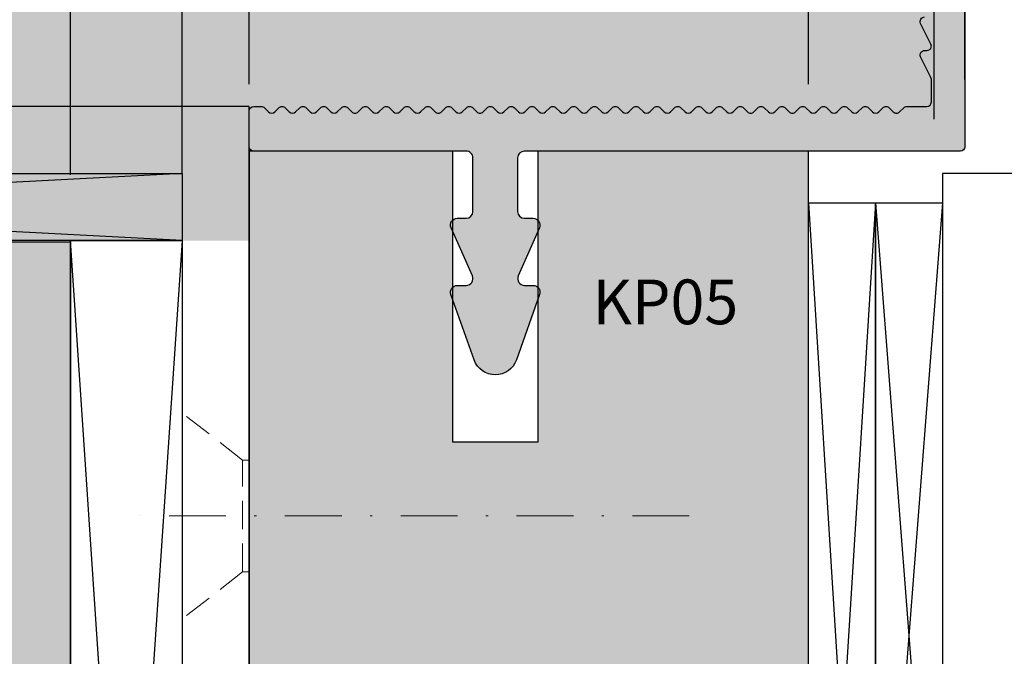
# Model space of a CAD drawing. Units: millimetres. Extents: x 18470 to 19067, y 14448 to 14688.
# Drawn here: x 18621 to 18665, y 14608 to 14636 of the extents above; entities that cross this region are included whole.
import ezdxf

# ---------------------------------------------------------------- set-up
doc = ezdxf.new("R2010")
doc.units = ezdxf.units.MM
doc.header["$LTSCALE"] = 0.2
doc.linetypes.add('STRICHPUNKT', pattern=[25.4, 12.7, -6.35, 0, -6.35])
doc.linetypes.add('VERDECKT', pattern=[9.524999999999999, 6.35, -3.175])
for name, color, linetype in [('Aluwinkel', 6, 'Continuous'), ('Grundzarge', 4, 'Continuous'), ('Montageleiste', 1, 'Continuous'), ('Nutzarge', 2, 'Continuous'), ('Putzprofil', 3, 'Continuous'), ('Putzprofil-Schraffur', 250, 'Continuous'), ('Wand-Kontur-GK', 4, 'Continuous'), ('Wand-Schraffur-GK', 254, 'Continuous'), ('Wand-Schraffur-Mauer', 252, 'Continuous'), ('Wandkontur', 4, 'Continuous'), ('Wandschraffur', 254, 'Continuous')]:
    doc.layers.add(name, color=color, linetype=linetype)
for name, color, linetype, lineweight in [('Anker', 4, 'Continuous', 18), ('Bem_1_1', 7, 'Continuous', 18), ('Schraube', 7, 'Continuous', 18)]:
    doc.layers.add(name, color=color, linetype=linetype, lineweight=lineweight)
doc.styles.add('Bemtext', font='arial.ttf')
doc.styles.add('Text', font='arial.ttf', dxfattribs={"height": 2.5})
doc.dimstyles.new('BEM_1_1$0', dxfattribs={"dimtxt": 4, "dimasz": 2, "dimexe": 1, "dimexo": 3, "dimgap": 1, "dimtad": 1, "dimdec": 0, "dimrnd": 0.1, "dimzin": 9, "dimdsep": 46, "dimtxsty": 'Bemtext', "dimblk": 'OBLIQUE', "dimcen": 0, "dimdle": 1, "dimclrd": 151, "dimclre": 252, "dimclrt": 151, "dimadec": 0, "dimazin": 2, "dimtfac": 1, "dimtdec": 0, "dimtix": 1, "dimtmove": 0, "dimatfit": 0, "dimldrblk": 'OBLIQUE', "dimfxl": 0, "dimtolj": 1, "dimtzin": 12, "dimarcsym": 0})

# ---------------------------------------------------------------- blocks, each defined once
blk = doc.blocks.new('_Oblique')
at = {"color": 0, "linetype": 'ByBlock', "lineweight": -2}
blk.add_line((-0.5, -0.5), (0.5, 0.5), dxfattribs=at)
blk = doc.blocks.new('*D50')
at = {"layer": 'Bem_1_1', "color": 151, "lineweight": -2}
blk.add_line((18609.38839306137, 14573.51978714278), (18609.38839306137, 14646.51978714278), dxfattribs=at)
at = {"layer": 'Bem_1_1', "color": 252, "lineweight": -2}
for p, q in [((18659.01030831915, 14645.51978714278), (18608.38839306137, 14645.51978714278)), ((18628.58839306131, 14574.51978714278), (18608.38839306137, 14574.51978714278))]:
    blk.add_line(p, q, dxfattribs=at)
at = {"layer": 'Defpoints', "color": 0}
for p in [(18609.38839306137, 14645.51978714278), (18662.01030831915, 14645.51978714278), (18631.58839306131, 14574.51978714278)]:
    blk.add_point(p, dxfattribs=at)
at = {"layer": 'Bem_1_1', "color": 151, "lineweight": -2, "xscale": 2, "yscale": 2, "zscale": 2}
for p, rotation in [((18609.38839306137, 14645.51978714278), 90), ((18609.38839306137, 14574.51978714278), 270)]:
    blk.add_blockref('_Oblique', p, dxfattribs=dict(at, rotation=rotation))
at = {"layer": 'Bem_1_1', "color": 151, "insert": (18606.88225390721, 14610.01978714278), "char_height": 3, "attachment_point": 5, "rotation": 90, "style": 'Bemtext'}
blk.add_mtext('\\A1;71', dxfattribs=at)
blk = doc.blocks.new('*D52')
at = {"layer": 'Bem_1_1', "color": 252, "lineweight": -2}
for p, q in [((18656.38839306131, 14633.51978714278), (18656.38839306131, 14657.51978714278)), ((18663.3883930613, 14633.71978714278), (18663.3883930613, 14657.51978714278))]:
    blk.add_line(p, q, dxfattribs=at)
at = {"layer": 'Bem_1_1', "color": 151, "lineweight": -2}
blk.add_line((18655.38839306131, 14656.51978714278), (18664.3883930613, 14656.51978714278), dxfattribs=at)
at = {"layer": 'Defpoints', "color": 0}
for p in [(18663.3883930613, 14656.51978714278), (18663.3883930613, 14630.71978714278), (18656.38839306131, 14630.51978714278)]:
    blk.add_point(p, dxfattribs=at)
at = {"layer": 'Bem_1_1', "color": 151, "lineweight": -2, "xscale": 2, "yscale": 2, "zscale": 2, "rotation": 180}
blk.add_blockref('_Oblique', (18656.38839306131, 14656.51978714278), dxfattribs=at)
at = {"layer": 'Bem_1_1', "color": 151, "lineweight": -2, "xscale": 2, "yscale": 2, "zscale": 2}
blk.add_blockref('_Oblique', (18663.3883930613, 14656.51978714278), dxfattribs=at)
at = {"layer": 'Bem_1_1', "color": 151, "insert": (18659.8883930613, 14659.01978714278), "char_height": 3, "attachment_point": 5, "style": 'Bemtext'}
blk.add_mtext('\\A1;7', dxfattribs=at)
blk = doc.blocks.new('*D53')
at = {"layer": 'Bem_1_1', "color": 252, "lineweight": -2}
for p, q in [((18631.3883930613, 14633.51978714278), (18631.3883930613, 14657.51978714278)), ((18656.38839306131, 14633.51978714278), (18656.38839306131, 14657.51978714278))]:
    blk.add_line(p, q, dxfattribs=at)
at = {"layer": 'Bem_1_1', "color": 151, "lineweight": -2}
blk.add_line((18630.3883930613, 14656.51978714278), (18657.38839306131, 14656.51978714278), dxfattribs=at)
at = {"layer": 'Defpoints', "color": 0}
for p in [(18656.38839306131, 14656.51978714278), (18631.3883930613, 14630.51978714278), (18656.38839306131, 14630.51978714278)]:
    blk.add_point(p, dxfattribs=at)
at = {"layer": 'Bem_1_1', "color": 151, "lineweight": -2, "xscale": 2, "yscale": 2, "zscale": 2, "rotation": 180}
blk.add_blockref('_Oblique', (18631.3883930613, 14656.51978714278), dxfattribs=at)
at = {"layer": 'Bem_1_1', "color": 151, "lineweight": -2, "xscale": 2, "yscale": 2, "zscale": 2}
blk.add_blockref('_Oblique', (18656.38839306131, 14656.51978714278), dxfattribs=at)
at = {"layer": 'Bem_1_1', "color": 151, "insert": (18643.8883930613, 14659.05150610594), "char_height": 3, "attachment_point": 5, "style": 'Bemtext'}
blk.add_mtext('\\A1;25', dxfattribs=at)
blk = doc.blocks.new('*D54')
at = {"layer": 'Bem_1_1', "color": 252, "lineweight": -2}
for p, q in [((18628.3883930613, 14632.51978714278), (18628.3883930613, 14657.51978714278)), ((18631.3883930613, 14635.51978714278), (18631.3883930613, 14657.51978714278))]:
    blk.add_line(p, q, dxfattribs=at)
at = {"layer": 'Bem_1_1', "color": 151, "lineweight": -2}
for p, q in [((18628.3883930613, 14656.51978714278), (18626.3883930613, 14656.51978714278)), ((18628.3883930613, 14656.51978714278), (18631.3883930613, 14656.51978714278)), ((18631.3883930613, 14656.51978714278), (18633.3883930613, 14656.51978714278))]:
    blk.add_line(p, q, dxfattribs=at)
at = {"layer": 'Defpoints', "color": 0}
for p in [(18631.3883930613, 14656.51978714278), (18631.3883930613, 14632.51978714278), (18628.3883930613, 14629.51978714278)]:
    blk.add_point(p, dxfattribs=at)
at = {"layer": 'Bem_1_1', "color": 151, "lineweight": -2, "xscale": 2, "yscale": 2, "zscale": 2}
blk.add_blockref('_Oblique', (18628.3883930613, 14656.51978714278), dxfattribs=at)
at = {"layer": 'Bem_1_1', "color": 151, "lineweight": -2, "xscale": 2, "yscale": 2, "zscale": 2, "rotation": 180}
blk.add_blockref('_Oblique', (18631.3883930613, 14656.51978714278), dxfattribs=at)
at = {"layer": 'Bem_1_1', "color": 151, "insert": (18629.8883930613, 14659.0525292983), "char_height": 3, "attachment_point": 5, "style": 'Bemtext'}
blk.add_mtext('\\A1;3', dxfattribs=at)
blk = doc.blocks.new('*D55')
at = {"layer": 'Bem_1_1', "color": 252, "lineweight": -2}
for p, q in [((18623.38925648587, 14629.51978714278), (18623.38925648587, 14657.51978714278)), ((18628.3883930613, 14629.51978714278), (18628.3883930613, 14657.51978714278))]:
    blk.add_line(p, q, dxfattribs=at)
at = {"layer": 'Bem_1_1', "color": 151, "lineweight": -2}
blk.add_line((18622.38925648587, 14656.51978714278), (18629.3883930613, 14656.51978714278), dxfattribs=at)
at = {"layer": 'Defpoints', "color": 0}
for p in [(18628.3883930613, 14656.51978714278), (18623.38925648587, 14626.51978714278), (18628.3883930613, 14626.51978714278)]:
    blk.add_point(p, dxfattribs=at)
at = {"layer": 'Bem_1_1', "color": 151, "lineweight": -2, "xscale": 2, "yscale": 2, "zscale": 2, "rotation": 180}
blk.add_blockref('_Oblique', (18623.38925648587, 14656.51978714278), dxfattribs=at)
at = {"layer": 'Bem_1_1', "color": 151, "lineweight": -2, "xscale": 2, "yscale": 2, "zscale": 2}
blk.add_blockref('_Oblique', (18628.3883930613, 14656.51978714278), dxfattribs=at)
at = {"layer": 'Bem_1_1', "color": 151, "insert": (18625.88882477358, 14659.04536695178), "char_height": 3, "attachment_point": 5, "style": 'Bemtext'}
blk.add_mtext('\\A1;5', dxfattribs=at)
blk = doc.blocks.new('*D56')
at = {"layer": 'Bem_1_1', "color": 252, "lineweight": -2}
for p, q in [((18623.38925648587, 14629.46102531188), (18623.38925648587, 14677.51978714278)), ((18684.38839306137, 14649.21978714278), (18684.38839306137, 14677.51978714278))]:
    blk.add_line(p, q, dxfattribs=at)
at = {"layer": 'Bem_1_1', "color": 151, "lineweight": -2}
blk.add_line((18685.38839306137, 14676.51978714278), (18622.38925648587, 14676.51978714278), dxfattribs=at)
at = {"layer": 'Defpoints', "color": 0}
for p in [(18623.38925648587, 14676.51978714278), (18684.38839306137, 14646.21978714278), (18623.38925648587, 14626.46102531188)]:
    blk.add_point(p, dxfattribs=at)
at = {"layer": 'Bem_1_1', "color": 151, "lineweight": -2, "xscale": 2, "yscale": 2, "zscale": 2, "rotation": 180}
blk.add_blockref('_Oblique', (18623.38925648587, 14676.51978714278), dxfattribs=at)
at = {"layer": 'Bem_1_1', "color": 151, "lineweight": -2, "xscale": 2, "yscale": 2, "zscale": 2}
blk.add_blockref('_Oblique', (18684.38839306137, 14676.51978714278), dxfattribs=at)
at = {"layer": 'Bem_1_1', "color": 151, "insert": (18653.88882477362, 14679.05150610594), "char_height": 3, "attachment_point": 5, "style": 'Bemtext'}
blk.add_mtext('\\A1;61', dxfattribs=at)
blk = doc.blocks.new('*D71')
at = {"layer": 'Bem_1_1', "color": 252, "lineweight": -2}
for p, q in [((18623.38925648587, 14629.51978714278), (18623.38925648587, 14667.51978714278)), ((18669.38839306137, 14614.51978714278), (18669.38839306137, 14667.51978714278))]:
    blk.add_line(p, q, dxfattribs=at)
at = {"layer": 'Bem_1_1', "color": 151, "lineweight": -2}
blk.add_line((18670.38839306137, 14666.51978714278), (18622.38925648587, 14666.51978714278), dxfattribs=at)
at = {"layer": 'Defpoints', "color": 0}
for p in [(18623.38925648587, 14666.51978714278), (18623.38925648587, 14626.51978714278), (18669.38839306137, 14611.51978714278)]:
    blk.add_point(p, dxfattribs=at)
at = {"layer": 'Bem_1_1', "color": 151, "lineweight": -2, "xscale": 2, "yscale": 2, "zscale": 2, "rotation": 180}
blk.add_blockref('_Oblique', (18623.38925648587, 14666.51978714278), dxfattribs=at)
at = {"layer": 'Bem_1_1', "color": 151, "lineweight": -2, "xscale": 2, "yscale": 2, "zscale": 2}
blk.add_blockref('_Oblique', (18669.38839306137, 14666.51978714278), dxfattribs=at)
at = {"layer": 'Bem_1_1', "color": 151, "insert": (18646.38882477362, 14669.05150610594), "char_height": 3, "attachment_point": 5, "style": 'Bemtext'}
blk.add_mtext('\\A1;46', dxfattribs=at)

msp = doc.modelspace()

# ---------------------------------------------------------------- hatches: boundary and pattern name
at = {"layer": 'Putzprofil-Schraffur'}
h = msp.add_hatch(color=256, dxfattribs=at)
edge = h.paths.add_edge_path()
edge.add_line((18641.3883930613, 14627.81978714278), (18641.3883930613, 14630.21978714278))
edge.add_arc((18641.08839306131, 14630.21978714278), 0.2999999999956344, 0, 90)
edge.add_line((18641.08839306131, 14630.51978714278), (18631.58839306131, 14630.51978714278))
edge.add_arc((18631.58839306131, 14630.71978714278), 0.2000000000043656, 180, 270, ccw=False)
edge.add_line((18631.3883930613, 14630.71978714278), (18631.3883930613, 14632.31978714278))
edge.add_arc((18631.5883930613, 14632.31978714277), 0.2000000000007276, 89.99999999895778, 179.9999999989578, ccw=False)
edge.add_line((18631.58839306131, 14632.51978714278), (18631.92270763635, 14632.51978714278))
edge.add_arc((18631.92270763636, 14632.31978714278), 0.1999999999989086, 45.00000000110538, 90.00000000104222, ccw=False)
edge.add_line((18632.06412899259, 14632.46120849902), (18632.24697170506, 14632.27836578655))
edge.add_arc((18632.3883930613, 14632.41978714278), 0.2000000000015772, 225, 315)
edge.add_line((18632.52981441754, 14632.27836578655), (18632.71265713001, 14632.46120849902))
edge.add_arc((18632.85407848625, 14632.31978714278), 0.200000000000291, 89.99999999895778, 134.9999999988946, ccw=False)
edge.add_arc((18632.85407848625, 14632.31978714278), 0.1999999999989086, 45.00000000110538, 90.00000000104222, ccw=False)
edge.add_line((18632.99549984249, 14632.46120849902), (18633.17834255497, 14632.27836578655))
edge.add_arc((18633.3197639112, 14632.41978714278), 0.1999999999964324, 225, 315)
edge.add_line((18633.46118526744, 14632.27836578655), (18633.64402797991, 14632.46120849902))
edge.add_arc((18633.78544933615, 14632.31978714278), 0.200000000000291, 89.99999999895778, 134.9999999988946, ccw=False)
edge.add_arc((18633.78544933616, 14632.31978714278), 0.1999999999989086, 45.00000000110538, 90.00000000104222, ccw=False)
edge.add_line((18633.92687069239, 14632.46120849902), (18634.10971340486, 14632.27836578655))
edge.add_arc((18634.2511347611, 14632.41978714278), 0.2000000000015772, 225, 315)
edge.add_line((18634.39255611734, 14632.27836578655), (18634.57539882981, 14632.46120849902))
edge.add_arc((18634.71682018604, 14632.31978714278), 0.200000000000291, 89.99999999895778, 134.9999999988946, ccw=False)
edge.add_arc((18634.71682018605, 14632.31978714278), 0.1999999999989086, 45.00000000110538, 90.00000000104222, ccw=False)
edge.add_line((18634.85824154229, 14632.46120849902), (18635.04108425476, 14632.27836578655))
edge.add_arc((18635.182505611, 14632.41978714278), 0.2000000000015772, 225, 315)
edge.add_line((18635.32392696723, 14632.27836578655), (18635.50676967971, 14632.46120849902))
edge.add_arc((18635.64819103594, 14632.31978714279), 0.1999999999912875, 90, 135, ccw=False)
edge.add_arc((18635.64819103595, 14632.31978714278), 0.1999999999989086, 45.00000000110538, 90.00000000104222, ccw=False)
edge.add_line((18635.78961239218, 14632.46120849902), (18635.97245510466, 14632.27836578655))
edge.add_arc((18636.1138764609, 14632.41978714278), 0.2000000000015772, 225, 315)
edge.add_line((18636.25529781714, 14632.27836578655), (18636.43814052961, 14632.46120849902))
edge.add_arc((18636.57956188584, 14632.31978714278), 0.200000000000291, 89.99999999895778, 134.9999999988946, ccw=False)
edge.add_arc((18636.57956188585, 14632.31978714278), 0.1999999999989086, 45.00000000110538, 90.00000000104222, ccw=False)
edge.add_line((18636.72098324208, 14632.46120849902), (18636.90382595456, 14632.27836578655))
edge.add_arc((18637.04524731079, 14632.41978714278), 0.2000000000015772, 225, 315)
edge.add_line((18637.18666866703, 14632.27836578655), (18637.3695113795, 14632.46120849902))
edge.add_arc((18637.51093273574, 14632.31978714278), 0.200000000000291, 89.99999999895778, 134.9999999988946, ccw=False)
edge.add_arc((18637.51093273575, 14632.31978714278), 0.1999999999989086, 45.00000000110538, 90.00000000104222, ccw=False)
edge.add_line((18637.65235409198, 14632.46120849902), (18637.83519680446, 14632.27836578655))
edge.add_arc((18637.97661816069, 14632.41978714278), 0.1999999999964324, 225, 315)
edge.add_line((18638.11803951693, 14632.27836578655), (18638.30088222941, 14632.46120849902))
edge.add_arc((18638.44230358564, 14632.31978714278), 0.200000000000291, 89.99999999895778, 134.9999999988946, ccw=False)
edge.add_arc((18638.44230358565, 14632.31978714279), 0.1999999999898137, 45, 90, ccw=False)
edge.add_line((18638.58372494188, 14632.46120849902), (18638.76656765435, 14632.27836578655))
edge.add_arc((18638.90798901059, 14632.41978714278), 0.2000000000015772, 225, 315)
edge.add_line((18639.04941036683, 14632.27836578655), (18639.2322530793, 14632.46120849902))
edge.add_arc((18639.37367443554, 14632.31978714278), 0.200000000000291, 89.99999999895778, 134.9999999988946, ccw=False)
edge.add_arc((18639.37367443554, 14632.31978714278), 0.1999999999989086, 45.00000000110538, 90.00000000104222, ccw=False)
edge.add_line((18639.51509579178, 14632.46120849902), (18639.69793850425, 14632.27836578655))
edge.add_arc((18639.83935986049, 14632.41978714278), 0.2000000000015772, 225, 315)
edge.add_line((18639.98078121673, 14632.27836578655), (18640.16362392921, 14632.46120849902))
edge.add_arc((18640.30504528544, 14632.31978714279), 0.1999999999912875, 90, 135, ccw=False)
edge.add_arc((18640.30504528544, 14632.31978714278), 0.1999999999989086, 45.00000000110538, 90.00000000104222, ccw=False)
edge.add_line((18640.44646664168, 14632.46120849902), (18640.62930935415, 14632.27836578655))
edge.add_arc((18640.77073071039, 14632.41978714278), 0.1999999999964324, 225, 315)
edge.add_line((18640.91215206662, 14632.27836578655), (18641.0949947791, 14632.46120849902))
edge.add_arc((18641.23641613534, 14632.31978714278), 0.200000000000291, 89.99999999895778, 134.9999999988946, ccw=False)
edge.add_arc((18641.23641613534, 14632.31978714278), 0.1999999999989086, 45.00000000110538, 90.00000000104222, ccw=False)
edge.add_line((18641.37783749158, 14632.46120849902), (18641.56068020405, 14632.27836578655))
edge.add_arc((18641.70210156029, 14632.41978714278), 0.2000000000015772, 225, 315)
edge.add_line((18641.84352291653, 14632.27836578655), (18642.026365629, 14632.46120849902))
edge.add_arc((18642.16778698523, 14632.31978714278), 0.200000000000291, 89.99999999895778, 134.9999999988946, ccw=False)
edge.add_arc((18642.16778698524, 14632.31978714278), 0.1999999999989086, 45.00000000110538, 90.00000000104222, ccw=False)
edge.add_line((18642.30920834147, 14632.46120849902), (18642.49205105395, 14632.27836578655))
edge.add_arc((18642.63347241019, 14632.41978714278), 0.1999999999964324, 225, 315)
edge.add_line((18642.77489376642, 14632.27836578655), (18642.9577364789, 14632.46120849902))
edge.add_arc((18643.09915783513, 14632.31978714278), 0.200000000000291, 89.99999999895778, 134.9999999988946, ccw=False)
edge.add_arc((18643.09915783514, 14632.31978714279), 0.1999999999898137, 45, 90, ccw=False)
edge.add_line((18643.24057919137, 14632.46120849902), (18643.42342190385, 14632.27836578655))
edge.add_arc((18643.56484326009, 14632.41978714278), 0.2000000000015772, 225, 315)
edge.add_line((18643.70626461632, 14632.27836578655), (18643.8891073288, 14632.46120849902))
edge.add_arc((18644.03052868503, 14632.31978714278), 0.200000000000291, 89.99999999895778, 134.9999999988946, ccw=False)
edge.add_arc((18644.03052868504, 14632.31978714278), 0.1999999999989086, 45.00000000110538, 90.00000000104222, ccw=False)
edge.add_line((18644.17195004127, 14632.46120849902), (18644.35479275374, 14632.27836578655))
edge.add_arc((18644.49621410998, 14632.41978714278), 0.2000000000015772, 225, 315)
edge.add_line((18644.63763546622, 14632.27836578655), (18644.8204781787, 14632.46120849902))
edge.add_arc((18644.96189953493, 14632.31978714279), 0.1999999999912875, 90, 135, ccw=False)
edge.add_arc((18644.96189953493, 14632.31978714278), 0.1999999999989086, 45.00000000110538, 90.00000000104222, ccw=False)
edge.add_line((18645.10332089117, 14632.46120849902), (18645.28616360365, 14632.27836578655))
edge.add_arc((18645.42758495988, 14632.41978714278), 0.1999999999964324, 225, 315)
edge.add_line((18645.56900631612, 14632.27836578655), (18645.75184902859, 14632.46120849902))
edge.add_arc((18645.89327038483, 14632.31978714278), 0.200000000000291, 89.99999999895778, 134.9999999988946, ccw=False)
edge.add_arc((18645.89327038484, 14632.31978714278), 0.1999999999989086, 45.00000000110538, 90.00000000104222, ccw=False)
edge.add_line((18646.03469174107, 14632.46120849902), (18646.21753445354, 14632.27836578655))
edge.add_arc((18646.35895580978, 14632.41978714278), 0.2000000000015772, 225, 315)
edge.add_line((18646.50037716602, 14632.27836578655), (18646.68321987849, 14632.46120849902))
edge.add_arc((18646.82464123473, 14632.31978714278), 0.200000000000291, 89.99999999895778, 134.9999999988946, ccw=False)
edge.add_arc((18646.82464123473, 14632.31978714278), 0.1999999999989086, 45.00000000110538, 90.00000000104222, ccw=False)
edge.add_line((18646.96606259097, 14632.46120849902), (18647.14890530345, 14632.27836578655))
edge.add_arc((18647.29032665968, 14632.41978714278), 0.1999999999964324, 225, 315)
edge.add_line((18647.43174801592, 14632.27836578655), (18647.61459072839, 14632.46120849902))
edge.add_arc((18647.75601208463, 14632.31978714278), 0.200000000000291, 89.99999999895778, 134.9999999988946, ccw=False)
edge.add_arc((18647.75601208463, 14632.31978714279), 0.1999999999898137, 45, 90, ccw=False)
edge.add_line((18647.89743344086, 14632.46120849902), (18648.08027615334, 14632.27836578655))
edge.add_arc((18648.22169750958, 14632.41978714278), 0.2000000000015772, 225, 315)
edge.add_line((18648.36311886582, 14632.27836578655), (18648.54596157829, 14632.46120849902))
edge.add_arc((18648.68738293452, 14632.31978714278), 0.200000000000291, 89.99999999895778, 134.9999999988946, ccw=False)
edge.add_arc((18648.68738293453, 14632.31978714278), 0.1999999999989086, 45.00000000110538, 90.00000000104222, ccw=False)
edge.add_line((18648.82880429077, 14632.46120849902), (18649.01164700324, 14632.27836578655))
edge.add_arc((18649.15306835948, 14632.41978714278), 0.2000000000015772, 225, 315)
edge.add_line((18649.29448971571, 14632.27836578655), (18649.47733242819, 14632.46120849902))
edge.add_arc((18649.61875378442, 14632.31978714278), 0.200000000000291, 89.99999999895778, 134.9999999988946, ccw=False)
edge.add_arc((18649.61875378443, 14632.31978714278), 0.1999999999989086, 45.00000000110538, 90.00000000104222, ccw=False)
edge.add_line((18649.76017514066, 14632.46120849902), (18649.94301785314, 14632.27836578655))
edge.add_arc((18650.08443920937, 14632.41978714278), 0.1999999999964324, 225, 315)
edge.add_line((18650.22586056561, 14632.27836578655), (18650.40870327809, 14632.46120849902))
edge.add_arc((18650.55012463432, 14632.31978714278), 0.200000000000291, 89.99999999895778, 134.9999999988946, ccw=False)
edge.add_arc((18650.55012463433, 14632.31978714278), 0.1999999999989086, 45.00000000110538, 90.00000000104222, ccw=False)
edge.add_line((18650.69154599056, 14632.46120849902), (18650.87438870304, 14632.27836578655))
edge.add_arc((18651.01581005927, 14632.41978714278), 0.2000000000015772, 225, 315)
edge.add_line((18651.15723141551, 14632.27836578655), (18651.34007412798, 14632.46120849902))
edge.add_arc((18651.48149548421, 14632.31978714278), 0.1999999999977186, 89.99999999791561, 134.9999999981576, ccw=False)
edge.add_arc((18651.48149548423, 14632.31978714278), 0.1999999999989086, 45.00000000110538, 90.00000000104222, ccw=False)
edge.add_line((18651.62291684046, 14632.46120849902), (18651.80575955293, 14632.27836578655))
edge.add_arc((18651.94718090917, 14632.41978714278), 0.2000000000015772, 225, 315)
edge.add_line((18652.08860226541, 14632.27836578655), (18652.27144497789, 14632.46120849902))
edge.add_arc((18652.41286633412, 14632.31978714278), 0.200000000000291, 89.99999999895778, 134.9999999988946, ccw=False)
edge.add_arc((18652.41286633413, 14632.31978714279), 0.1999999999898137, 45, 90, ccw=False)
edge.add_line((18652.55428769036, 14632.46120849902), (18652.73713040283, 14632.27836578655))
edge.add_arc((18652.87855175907, 14632.41978714278), 0.2000000000015772, 225, 315)
edge.add_line((18653.01997311531, 14632.27836578655), (18653.20281582778, 14632.46120849902))
edge.add_arc((18653.34423718402, 14632.31978714278), 0.200000000000291, 89.99999999895778, 134.9999999988946, ccw=False)
edge.add_arc((18653.34423718402, 14632.31978714278), 0.1999999999989086, 45.00000000110538, 90.00000000104222, ccw=False)
edge.add_line((18653.48565854026, 14632.46120849902), (18653.66850125273, 14632.27836578655))
edge.add_arc((18653.80992260897, 14632.41978714278), 0.2000000000015772, 225, 315)
edge.add_line((18653.95134396521, 14632.27836578655), (18654.13418667768, 14632.46120849902))
edge.add_arc((18654.27560803391, 14632.31978714278), 0.200000000000291, 89.99999999895778, 134.9999999988946, ccw=False)
edge.add_arc((18654.27560803392, 14632.31978714278), 0.1999999999989086, 45.00000000110538, 90.00000000104222, ccw=False)
edge.add_line((18654.41702939016, 14632.46120849902), (18654.59987210263, 14632.27836578655))
edge.add_arc((18654.74129345887, 14632.41978714278), 0.1999999999964324, 225, 315)
edge.add_line((18654.8827148151, 14632.27836578655), (18655.06555752758, 14632.46120849902))
edge.add_arc((18655.20697888382, 14632.31978714278), 0.200000000000291, 89.99999999895778, 134.9999999988946, ccw=False)
edge.add_arc((18655.20697888382, 14632.31978714278), 0.1999999999989086, 45.00000000110538, 90.00000000104222, ccw=False)
edge.add_line((18655.34840024006, 14632.46120849902), (18655.53124295253, 14632.27836578655))
edge.add_arc((18655.67266430877, 14632.41978714278), 0.2000000000015772, 225, 315)
edge.add_line((18655.81408566501, 14632.27836578655), (18655.99692837748, 14632.46120849902))
edge.add_arc((18656.13834973371, 14632.31978714278), 0.200000000000291, 89.99999999895778, 134.9999999988946, ccw=False)
edge.add_arc((18656.13834973372, 14632.31978714278), 0.1999999999989086, 45.00000000110538, 90.00000000104222, ccw=False)
edge.add_line((18656.27977108995, 14632.46120849902), (18656.46261380243, 14632.27836578655))
edge.add_arc((18656.60403515866, 14632.41978714278), 0.2000000000015772, 225, 315)
edge.add_line((18656.7454565149, 14632.27836578655), (18656.92829922738, 14632.46120849902))
edge.add_arc((18657.06972058361, 14632.31978714279), 0.1999999999912875, 90, 135, ccw=False)
edge.add_arc((18657.06972058361, 14632.31978714278), 0.1999999999989086, 45.00000000110538, 90.00000000104222, ccw=False)
edge.add_line((18657.21114193985, 14632.46120849902), (18657.39398465233, 14632.27836578655))
edge.add_arc((18657.53540600857, 14632.41978714278), 0.2000000000015772, 225, 315)
edge.add_line((18657.6768273648, 14632.27836578655), (18657.85967007728, 14632.46120849902))
edge.add_arc((18658.00109143351, 14632.31978714278), 0.200000000000291, 89.99999999895778, 134.9999999988946, ccw=False)
edge.add_arc((18658.00109143352, 14632.31978714278), 0.1999999999989086, 45.00000000110538, 90.00000000104222, ccw=False)
edge.add_line((18658.14251278975, 14632.46120849902), (18658.32535550222, 14632.27836578655))
edge.add_arc((18658.46677685846, 14632.41978714278), 0.2000000000015772, 225, 315)
edge.add_line((18658.6081982147, 14632.27836578655), (18658.79104092717, 14632.46120849902))
edge.add_arc((18658.93246228341, 14632.31978714278), 0.200000000000291, 89.99999999895778, 134.9999999988946, ccw=False)
edge.add_arc((18658.93246228341, 14632.31978714278), 0.1999999999989086, 45.00000000110538, 90.00000000104222, ccw=False)
edge.add_line((18659.07388363965, 14632.46120849902), (18659.25672635213, 14632.27836578655))
edge.add_arc((18659.39814770836, 14632.41978714278), 0.1999999999964324, 225, 315)
edge.add_line((18659.5395690646, 14632.27836578655), (18659.72241177707, 14632.46120849902))
edge.add_arc((18659.86383313331, 14632.31978714278), 0.200000000000291, 89.99999999895778, 134.9999999988946, ccw=False)
edge.add_arc((18659.86383313332, 14632.31978714278), 0.1999999999989086, 45.00000000110538, 90.00000000104222, ccw=False)
edge.add_line((18660.00525448955, 14632.46120849902), (18660.18809720202, 14632.27836578655))
edge.add_arc((18660.32951855826, 14632.41978714278), 0.2000000000015772, 225, 315)
edge.add_line((18660.4709399145, 14632.27836578655), (18660.65378262697, 14632.46120849902))
edge.add_arc((18660.7952039832, 14632.31978714278), 0.1999999999977186, 89.99999999791561, 134.9999999981576, ccw=False)
edge.add_line((18660.79520398321, 14632.51978714278), (18661.6883930613, 14632.51978714278))
edge.add_arc((18661.6883930613, 14632.71978714278), 0.2000000000007276, 270.0000000010422, 360.0000000010422)
edge.add_line((18661.8883930613, 14632.71978714278), (18661.8883930613, 14633.71978714278))
edge.add_arc((18661.6883930613, 14633.71978714278), 0.2000000000043656, 359.9999999994789, 386.4262913830258)
edge.add_line((18661.86749458843, 14633.80879637252), (18661.40929153417, 14634.73077791304))
edge.add_arc((18661.5883930613, 14634.81978714278), 0.1999999999962908, 90, 206.4262913830202, ccw=False)
edge.add_line((18661.5883930613, 14635.01978714278), (18661.6883930613, 14635.01978714278))
edge.add_arc((18661.6883930613, 14635.21978714278), 0.2000000000025466, 270.0000000010422, 386.4262913844229)
edge.add_line((18661.86749458843, 14635.30879637252), (18661.40929153417, 14636.23077791304))
edge.add_arc((18661.5883930613, 14636.31978714278), 0.1999999999962908, 90, 206.4262913830202, ccw=False)
edge.add_line((18661.5883930613, 14636.51978714278), (18661.6883930613, 14636.51978714278))
edge.add_arc((18661.6883930613, 14636.71978714278), 0.2000000000025466, 270.0000000010422, 386.4262913844229)
edge.add_line((18661.86749458843, 14636.80879637252), (18661.40929153417, 14637.73077791304))
edge.add_arc((18661.5883930613, 14637.81978714278), 0.1999999999962908, 90, 206.4262913830202, ccw=False)
edge.add_line((18661.5883930613, 14638.01978714278), (18661.6883930613, 14638.01978714278))
edge.add_arc((18661.6883930613, 14638.21978714278), 0.2000000000025466, 270.0000000010422, 386.4262913844229)
edge.add_line((18661.86749458843, 14638.30879637252), (18661.40929153417, 14639.23077791304))
edge.add_arc((18661.5883930613, 14639.31978714278), 0.199999999998739, 89.99999999895778, 206.4262913820897, ccw=False)
edge.add_line((18661.58839306131, 14639.51978714278), (18661.6883930613, 14639.51978714278))
edge.add_arc((18661.6883930613, 14639.71978714278), 0.2000000000025466, 270.0000000010422, 386.4262913844229)
edge.add_line((18661.86749458843, 14639.80879637252), (18661.40929153417, 14640.73077791304))
edge.add_arc((18661.5883930613, 14640.81978714278), 0.199999999998739, 89.99999999895778, 206.4262913820897, ccw=False)
edge.add_line((18661.58839306131, 14641.01978714278), (18661.6883930613, 14641.01978714278))
edge.add_arc((18661.6883930613, 14641.21978714278), 0.2000000000025466, 270.0000000010422, 386.4262913844229)
edge.add_line((18661.86749458843, 14641.30879637252), (18661.40929153417, 14642.23077791304))
edge.add_arc((18661.5883930613, 14642.31978714278), 0.199999999998739, 89.99999999895778, 206.4262913820897, ccw=False)
edge.add_line((18661.58839306131, 14642.51978714278), (18661.6883930613, 14642.51978714278))
edge.add_arc((18661.6883930613, 14642.71978714278), 0.2000000000025466, 270.0000000010422, 386.4262913844229)
edge.add_line((18661.86749458843, 14642.80879637252), (18661.40929153417, 14643.73077791304))
edge.add_arc((18661.5883930613, 14643.81978714278), 0.199999999998739, 89.99999999895778, 206.4262913820897, ccw=False)
edge.add_line((18661.58839306131, 14644.01978714278), (18661.6883930613, 14644.01978714278))
edge.add_arc((18661.6883930613, 14644.21978714278), 0.2000000000025466, 270.0000000010422, 386.4262913844229)
edge.add_line((18661.86749458843, 14644.30879637252), (18661.40929153417, 14645.23077791304))
edge.add_arc((18661.5883930613, 14645.31978714278), 0.199999999998739, 89.99999999895778, 206.4262913820897, ccw=False)
edge.add_line((18661.58839306131, 14645.51978714278), (18663.1883930613, 14645.51978714278))
edge.add_arc((18663.1883930613, 14645.31978714278), 0.1999999999970896, 0, 90, ccw=False)
edge.add_line((18663.3883930613, 14645.31978714278), (18663.3883930613, 14630.71978714278))
edge.add_arc((18663.1883930613, 14630.71978714278), 0.2000000000007276, -89.99999999895778, 1.042224084812915e-09, ccw=False)
edge.add_line((18663.1883930613, 14630.51978714278), (18643.6883930613, 14630.51978714278))
edge.add_arc((18643.6883930613, 14630.21978714278), 0.2999999999992724, 89.9999999993052, 179.9999999993052)
edge.add_line((18643.3883930613, 14630.21978714278), (18643.3883930613, 14627.81978714278))
edge.add_arc((18643.6883930613, 14627.81978714278), 0.3000000000029104, 180, 270)
edge.add_line((18643.6883930613, 14627.51978714278), (18644.08839306131, 14627.51978714278))
edge.add_arc((18644.08839306131, 14627.21978714278), 0.2999999999992724, -23.738640888059308, 90, ccw=False)
edge.add_line((18644.36301045347, 14627.09901757741), (18643.41377566913, 14624.94055670814))
edge.add_arc((18643.6883930613, 14624.81978714277), 0.2999999999992435, 156.2613591119408, 270)
edge.add_line((18643.6883930613, 14624.51978714278), (18644.08839306131, 14624.51978714278))
edge.add_arc((18644.0883930613, 14624.21978714278), 0.2999999999992724, -19.52230939250802, 89.9999999993052, ccw=False)
edge.add_line((18644.37114649465, 14624.11953498104), (18643.33090450578, 14621.18561327033))
edge.add_arc((18642.3883930613, 14621.51978714278), 1.000000000000014, 199.5223093920538, 340.4776906079463, ccw=False)
edge.add_line((18641.44588161683, 14621.18561327033), (18640.40563962796, 14624.11953498104))
edge.add_arc((18640.6883930613, 14624.21978714277), 0.3000000000042185, 90, 199.5223093916209, ccw=False)
edge.add_line((18640.6883930613, 14624.51978714278), (18641.08839306131, 14624.51978714278))
edge.add_arc((18641.08839306131, 14624.81978714277), 0.2999999999992724, 270, 383.7386408880593)
edge.add_line((18641.36301045347, 14624.94055670814), (18640.41377566913, 14627.09901757741))
edge.add_arc((18640.6883930613, 14627.21978714278), 0.2999999999992435, 90, 203.7386408880592, ccw=False)
edge.add_line((18640.6883930613, 14627.51978714278), (18641.08839306131, 14627.51978714278))
edge.add_arc((18641.0883930613, 14627.81978714277), 0.2999999999992724, 270.0000000006948, 360.0000000006948)
at = {"layer": 'Wand-Schraffur-GK'}
for points in [[(18662.01030831915, 14645.51978714278), (18472.14951446007, 14645.51978714278), (18472.14951446007, 14631.95618435805), (18662.01030831915, 14631.95618435805)], [(18631.3883930613, 14632.51978714278), (18472.14951446007, 14633.30158853514), (18472.14951446007, 14626.51978714278), (18631.3883930613, 14626.51978714278)]]:
    msp.add_hatch(color=256, dxfattribs=at).paths.add_polyline_path(points)
at = {"layer": 'Wand-Schraffur-Mauer'}
msp.add_hatch(color=256, dxfattribs=at).paths.add_polyline_path([(18623.38925648587, 14479.01107535774), (18470.15037788464, 14479.01107535774), (18470.15037788464, 14626.46102531188), (18623.38925648587, 14626.46102531188)])
at = {"layer": 'Wandschraffur'}
msp.add_hatch(color=256, dxfattribs=at).paths.add_polyline_path([(18644.2883930613, 14630.51978714278), (18644.2883930613, 14617.51978714278), (18640.4883930613, 14617.51978714278), (18640.4883930613, 14630.51978714278), (18631.3883930613, 14630.51978714278), (18631.3883930613, 14576.51978714278), (18641.98839306131, 14576.51978714278), (18641.98839306131, 14589.51978714278), (18645.7883930613, 14589.51978714278), (18645.7883930613, 14576.51978714278), (18656.3883930613, 14576.51978714278), (18656.38839306131, 14630.51978714278)])

# ---------------------------------------------------------------- linework, layer by layer
at = {"layer": 'Aluwinkel'}
for points in [[(18628.3883930613, 14552.51978714278), (18631.3883930613, 14552.51978714278), (18631.3883930613, 14632.51978714278), (18571.3883930613, 14632.51978714278), (18571.3883930613, 14629.51978714278), (18628.3883930613, 14629.51978714278)], [(18662.38839306137, 14583.66978714278), (18666.38839306138, 14583.66978714278), (18666.38839306138, 14629.51978704442), (18662.38839306137, 14629.51978704442)]]:
    msp.add_lwpolyline(points, close=True, dxfattribs=at)
at = {"layer": 'Anker', "linetype": 'STRICHPUNKT'}
msp.add_line((18651.05994009206, 14614.21441564669), (18626.52695616754, 14614.21441564669), dxfattribs=at)
at = {"layer": 'Grundzarge', "color": 254, "ltscale": 0.9}
msp.add_lwpolyline([(18644.2883930613, 14630.51978714278), (18644.2883930613, 14617.51978714278), (18640.4883930613, 14617.51978714278), (18640.4883930613, 14630.51978714278), (18631.3883930613, 14630.51978714278), (18631.3883930613, 14576.51978714278), (18641.98839306131, 14576.51978714278), (18641.98839306131, 14589.51978714278), (18645.7883930613, 14589.51978714278), (18645.7883930613, 14576.51978714278), (18656.3883930613, 14576.51978714278), (18656.38839306131, 14630.51978714278)], close=True, dxfattribs=at)
at = {"layer": 'Montageleiste', "color": 4}
for p, q in [((18628.3883930613, 14626.51978714278), (18571.3883930613, 14629.51978714278)), ((18628.3883930613, 14629.51978714278), (18571.3883930613, 14626.51978714278)), ((18659.38839306137, 14628.20254923356), (18656.3883930613, 14580.09946702955)), ((18656.3883930613, 14628.20254923356), (18659.38839306136, 14580.09946702955)), ((18662.38839306137, 14628.20254923356), (18659.3883930613, 14589.51978714278)), ((18659.3883930613, 14628.20254923356), (18662.38839306136, 14589.51978714278)), ((18628.3883930613, 14552.51978714278), (18623.38925648587, 14626.51978714278)), ((18628.3883930613, 14626.51978714278), (18623.38925648587, 14552.51978714278))]:
    msp.add_line(p, q, dxfattribs=at)
for points in [[(18628.3883930613, 14626.51978714278), (18571.3883930613, 14626.51978714278), (18571.3883930613, 14629.51978714278), (18628.3883930613, 14629.51978714278)], [(18659.38839306137, 14628.20254923356), (18659.38839306136, 14580.09946702955), (18656.3883930613, 14580.09946702955), (18656.3883930613, 14628.20254923356)], [(18662.38839306137, 14628.20254923356), (18662.38839306136, 14589.51978714278), (18659.3883930613, 14589.51978714278), (18659.3883930613, 14628.20254923356)], [(18628.3883930613, 14552.51978714278), (18623.38925648587, 14552.51978714278), (18623.38925648587, 14626.51978714278), (18628.3883930613, 14626.51978714278)]]:
    msp.add_lwpolyline(points, close=True, dxfattribs=at)
at = {"layer": 'Putzprofil'}
msp.add_lwpolyline([(18663.3883930613, 14645.31978714278), (18663.3883930613, 14630.71978714278, -0.414213562373095), (18663.1883930613, 14630.51978714278), (18643.6883930613, 14630.51978714278, 0.414213562373095), (18643.3883930613, 14630.21978714278), (18643.3883930613, 14627.81978714278, 0.4142135623729702), (18643.6883930613, 14627.51978714278), (18644.08839306131, 14627.51978714278, -0.5414800292072591), (18644.36301045347, 14627.09901757741), (18643.41377566913, 14624.94055670814, 0.541480029207235), (18643.6883930613, 14624.51978714278), (18644.08839306131, 14624.51978714278, -0.5179207699513022), (18644.37114649465, 14624.11953498104), (18643.33090450578, 14621.18561327033, -0.7064382416273356), (18641.44588161683, 14621.18561327033), (18640.40563962796, 14624.11953498104, -0.5179207699512655), (18640.6883930613, 14624.51978714278), (18641.08839306131, 14624.51978714278, 0.5414800292072591), (18641.36301045347, 14624.94055670814), (18640.41377566913, 14627.09901757741, -0.5414800292072351), (18640.6883930613, 14627.51978714278), (18641.08839306131, 14627.51978714278, 0.4142135623731988), (18641.3883930613, 14627.81978714278), (18641.3883930613, 14630.21978714278, 0.4142135623731505), (18641.08839306131, 14630.51978714278), (18631.58839306131, 14630.51978714278, -0.414213562373095), (18631.3883930613, 14630.71978714278), (18631.3883930613, 14632.31978714278, -0.4142135623730118), (18631.58839306131, 14632.51978714278), (18631.92270763635, 14632.51978714278, -0.1989123673796796), (18632.06412899259, 14632.46120849902), (18632.24697170506, 14632.27836578655, 0.414213562373095), (18632.52981441754, 14632.27836578655), (18632.71265713001, 14632.46120849902, -0.1989123673796174), (18632.85407848625, 14632.51978714278, -0.1989123673796796), (18632.99549984249, 14632.46120849902), (18633.17834255497, 14632.27836578655, 0.414213562373095), (18633.46118526744, 14632.27836578655), (18633.64402797991, 14632.46120849902, -0.1989123673796174), (18633.78544933615, 14632.51978714278, -0.1989123673796796), (18633.92687069239, 14632.46120849902), (18634.10971340486, 14632.27836578655, 0.414213562373095), (18634.39255611734, 14632.27836578655), (18634.57539882981, 14632.46120849902, -0.1989123673796174), (18634.71682018605, 14632.51978714278, -0.1989123673796796), (18634.85824154229, 14632.46120849902), (18635.04108425476, 14632.27836578655, 0.414213562373095), (18635.32392696723, 14632.27836578655), (18635.50676967971, 14632.46120849902, -0.1989123673796174), (18635.64819103594, 14632.51978714278, -0.1989123673796796), (18635.78961239218, 14632.46120849902), (18635.97245510466, 14632.27836578655, 0.414213562373095), (18636.25529781714, 14632.27836578655), (18636.43814052961, 14632.46120849902, -0.1989123673796174), (18636.57956188585, 14632.51978714278, -0.1989123673796796), (18636.72098324208, 14632.46120849902), (18636.90382595456, 14632.27836578655, 0.414213562373095), (18637.18666866703, 14632.27836578655), (18637.3695113795, 14632.46120849902, -0.1989123673796174), (18637.51093273574, 14632.51978714278, -0.1989123673796796), (18637.65235409198, 14632.46120849902), (18637.83519680446, 14632.27836578655, 0.414213562373095), (18638.11803951693, 14632.27836578655), (18638.30088222941, 14632.46120849902, -0.1989123673796174), (18638.44230358565, 14632.51978714278, -0.1989123673796796), (18638.58372494188, 14632.46120849902), (18638.76656765435, 14632.27836578655, 0.414213562373095), (18639.04941036683, 14632.27836578655), (18639.2322530793, 14632.46120849902, -0.1989123673796174), (18639.37367443554, 14632.51978714278, -0.1989123673796796), (18639.51509579178, 14632.46120849902), (18639.69793850425, 14632.27836578655, 0.414213562373095), (18639.98078121673, 14632.27836578655), (18640.16362392921, 14632.46120849902, -0.1989123673796174), (18640.30504528544, 14632.51978714278, -0.1989123673796796), (18640.44646664168, 14632.46120849902), (18640.62930935415, 14632.27836578655, 0.414213562373095), (18640.91215206662, 14632.27836578655), (18641.0949947791, 14632.46120849902, -0.1989123673796174), (18641.23641613534, 14632.51978714278, -0.1989123673796796), (18641.37783749158, 14632.46120849902), (18641.56068020405, 14632.27836578655, 0.414213562373095), (18641.84352291653, 14632.27836578655), (18642.026365629, 14632.46120849902, -0.1989123673796174), (18642.16778698524, 14632.51978714278, -0.1989123673796796), (18642.30920834147, 14632.46120849902), (18642.49205105395, 14632.27836578655, 0.414213562373095), (18642.77489376642, 14632.27836578655), (18642.9577364789, 14632.46120849902, -0.1989123673796174), (18643.09915783514, 14632.51978714278, -0.1989123673796796), (18643.24057919137, 14632.46120849902), (18643.42342190385, 14632.27836578655, 0.414213562373095), (18643.70626461632, 14632.27836578655), (18643.8891073288, 14632.46120849902, -0.1989123673796174), (18644.03052868503, 14632.51978714278, -0.1989123673796796), (18644.17195004127, 14632.46120849902), (18644.35479275374, 14632.27836578655, 0.414213562373095), (18644.63763546622, 14632.27836578655), (18644.8204781787, 14632.46120849902, -0.1989123673796174), (18644.96189953493, 14632.51978714278, -0.1989123673796796), (18645.10332089117, 14632.46120849902), (18645.28616360365, 14632.27836578655, 0.414213562373095), (18645.56900631612, 14632.27836578655), (18645.75184902859, 14632.46120849902, -0.1989123673796174), (18645.89327038483, 14632.51978714278, -0.1989123673796796), (18646.03469174107, 14632.46120849902), (18646.21753445354, 14632.27836578655, 0.414213562373095), (18646.50037716602, 14632.27836578655), (18646.68321987849, 14632.46120849902, -0.1989123673796174), (18646.82464123473, 14632.51978714278, -0.1989123673796796), (18646.96606259097, 14632.46120849902), (18647.14890530345, 14632.27836578655, 0.414213562373095), (18647.43174801592, 14632.27836578655), (18647.61459072839, 14632.46120849902, -0.1989123673796174), (18647.75601208463, 14632.51978714278, -0.1989123673796796), (18647.89743344086, 14632.46120849902), (18648.08027615334, 14632.27836578655, 0.414213562373095), (18648.36311886582, 14632.27836578655), (18648.54596157829, 14632.46120849902, -0.1989123673796174), (18648.68738293453, 14632.51978714278, -0.1989123673796796), (18648.82880429077, 14632.46120849902), (18649.01164700324, 14632.27836578655, 0.414213562373095), (18649.29448971571, 14632.27836578655), (18649.47733242819, 14632.46120849902, -0.1989123673796174), (18649.61875378442, 14632.51978714278, -0.1989123673796796), (18649.76017514066, 14632.46120849902), (18649.94301785314, 14632.27836578655, 0.414213562373095), (18650.22586056561, 14632.27836578655), (18650.40870327809, 14632.46120849902, -0.1989123673796417), (18650.55012463433, 14632.51978714278, -0.1989123673796796), (18650.69154599056, 14632.46120849902), (18650.87438870304, 14632.27836578655, 0.414213562373095), (18651.15723141551, 14632.27836578655), (18651.34007412798, 14632.46120849902, -0.1989123673798444), (18651.48149548422, 14632.51978714278, -0.1989123673796796), (18651.62291684046, 14632.46120849902), (18651.80575955293, 14632.27836578655, 0.414213562373095), (18652.08860226541, 14632.27836578655), (18652.27144497789, 14632.46120849902, -0.1989123673796174), (18652.41286633413, 14632.51978714278, -0.1989123673796796), (18652.55428769036, 14632.46120849902), (18652.73713040283, 14632.27836578655, 0.414213562373095), (18653.01997311531, 14632.27836578655), (18653.20281582778, 14632.46120849902, -0.1989123673796174), (18653.34423718402, 14632.51978714278, -0.1989123673796796), (18653.48565854026, 14632.46120849902), (18653.66850125273, 14632.27836578655, 0.414213562373095), (18653.95134396521, 14632.27836578655), (18654.13418667768, 14632.46120849902, -0.1989123673796174), (18654.27560803392, 14632.51978714278, -0.1989123673796796), (18654.41702939016, 14632.46120849902), (18654.59987210263, 14632.27836578655, 0.414213562373095), (18654.8827148151, 14632.27836578655), (18655.06555752758, 14632.46120849902, -0.1989123673796174), (18655.20697888382, 14632.51978714278, -0.1989123673796796), (18655.34840024006, 14632.46120849902), (18655.53124295253, 14632.27836578655, 0.414213562373095), (18655.81408566501, 14632.27836578655), (18655.99692837748, 14632.46120849902, -0.1989123673796174), (18656.13834973372, 14632.51978714278, -0.1989123673796796), (18656.27977108995, 14632.46120849902), (18656.46261380243, 14632.27836578655, 0.414213562373095), (18656.7454565149, 14632.27836578655), (18656.92829922738, 14632.46120849902, -0.1989123673796174), (18657.06972058361, 14632.51978714278, -0.1989123673796796), (18657.21114193985, 14632.46120849902), (18657.39398465233, 14632.27836578655, 0.414213562373095), (18657.6768273648, 14632.27836578655), (18657.85967007728, 14632.46120849902, -0.1989123673796174), (18658.00109143351, 14632.51978714278, -0.1989123673796796), (18658.14251278975, 14632.46120849902), (18658.32535550222, 14632.27836578655, 0.414213562373095), (18658.6081982147, 14632.27836578655), (18658.79104092717, 14632.46120849902, -0.1989123673796174), (18658.93246228341, 14632.51978714278, -0.1989123673796796), (18659.07388363965, 14632.46120849902), (18659.25672635213, 14632.27836578655, 0.414213562373095), (18659.5395690646, 14632.27836578655), (18659.72241177707, 14632.46120849902, -0.1989123673796417), (18659.86383313331, 14632.51978714278, -0.1989123673796796), (18660.00525448955, 14632.46120849902), (18660.18809720202, 14632.27836578655, 0.4142135623730949), (18660.4709399145, 14632.27836578655), (18660.65378262697, 14632.46120849902, -0.1989123673798551), (18660.79520398321, 14632.51978714278), (18661.6883930613, 14632.51978714278, 0.414213562373095), (18661.8883930613, 14632.71978714278), (18661.8883930613, 14633.71978714278, 0.1158202027942516), (18661.86749458843, 14633.80879637252), (18661.40929153417, 14634.73077791304, -0.5567431262580985), (18661.5883930613, 14635.01978714278), (18661.6883930613, 14635.01978714278, 0.5567431262582749), (18661.86749458843, 14635.30879637252), (18661.40929153417, 14636.23077791304, -0.5567431262581998), (18661.5883930613, 14636.51978714278)], format="xyb", dxfattribs=at)
at = {"layer": 'Schraube', "linetype": 'VERDECKT'}
msp.add_line((18631.09065278341, 14611.71441564669), (18631.09065278341, 14616.71441564669), dxfattribs=at)
for points in [[(18631.3883930613, 14616.71441564669), (18631.09065278341, 14616.71441564669), (18628.3883930613, 14618.8207851794)], [(18631.3883930613, 14611.71441564669), (18631.09065278341, 14611.71441564669), (18628.3883930613, 14609.60804611399)]]:
    msp.add_lwpolyline(points, dxfattribs=at)
at = {"layer": 'Wand-Kontur-GK'}
msp.add_line((18662.01030831915, 14631.95618435805), (18662.01030831915, 14645.51978714278), dxfattribs=at)
at = {"layer": 'Wandkontur'}
msp.add_lwpolyline([(18623.38925648587, 14479.01107535774), (18470.15037788464, 14479.01107535774), (18470.15037788464, 14626.46102531188), (18623.38925648587, 14626.46102531188)], close=True, dxfattribs=at)

# ---------------------------------------------------------------- texts
at = {"layer": 'Nutzarge', "insert": (18646.7338544147, 14624.78290867217), "char_height": 2, "width": 236.5457699651003, "attachment_point": 1, "style": 'Text'}
msp.add_mtext('KP05', dxfattribs=at)

# ---------------------------------------------------------------- dimensions: what is measured, and where the dimension line sits
at = {"layer": 'Bem_1_1'}
for base, p1, p2, picture, middle in [((18623.38925648587, 14676.51978714278), (18684.38839306137, 14646.21978714278), (18623.38925648587, 14626.46102531188), '*D56', (18653.88882477362, 14679.05150610594)), ((18623.38925648587, 14666.51978714278), (18669.38839306137, 14611.51978714278), (18623.38925648587, 14626.51978714278), '*D71', (18646.38882477362, 14669.05150610594)), ((18628.3883930613, 14656.51978714278), (18623.38925648587, 14626.51978714278), (18628.3883930613, 14626.51978714278), '*D55', (18625.88882477358, 14659.04536695178)), ((18631.3883930613, 14656.51978714278), (18628.3883930613, 14629.51978714278), (18631.3883930613, 14632.51978714278), '*D54', (18629.8883930613, 14659.0525292983)), ((18656.38839306131, 14656.51978714278), (18631.3883930613, 14630.51978714278), (18656.38839306131, 14630.51978714278), '*D53', (18643.8883930613, 14659.05150610594)), ((18663.3883930613, 14656.51978714278), (18656.38839306131, 14630.51978714278), (18663.3883930613, 14630.71978714278), '*D52', (18659.8883930613, 14659.01978714278))]:
    dim = msp.add_linear_dim(base=base, p1=p1, p2=p2, dimstyle='BEM_1_1$0', override={"dimtxt": 3}, dxfattribs=at)
    dim.commit()
    dim.dimension.update_dxf_attribs({"geometry": picture, "text_midpoint": middle})
dim = msp.add_linear_dim(base=(18609.38839306137, 14645.51978714278), p1=(18631.58839306131, 14574.51978714278), p2=(18662.01030831915, 14645.51978714278), angle=90, dimstyle='BEM_1_1$0', override={"dimtxt": 3}, dxfattribs=at)
dim.commit()
dim.dimension.update_dxf_attribs({"geometry": '*D50', "text_midpoint": (18606.88225390721, 14610.01978714278)})

doc.saveas('drawing.dxf')
